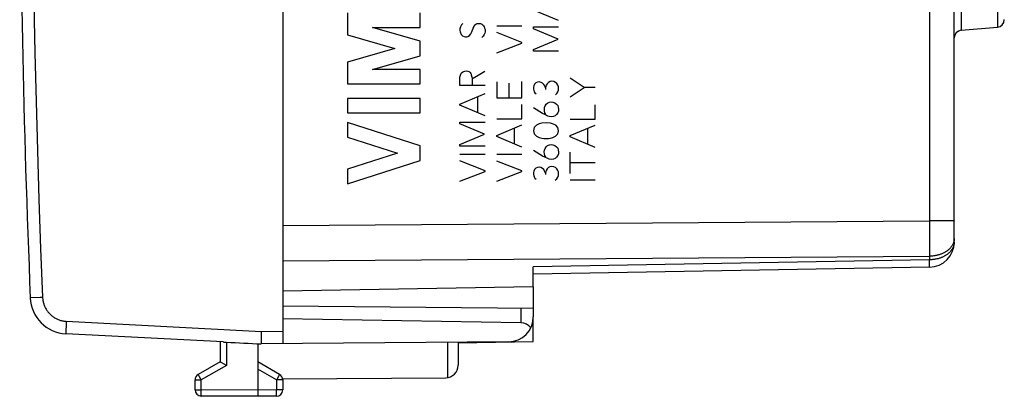
# Model space of a CAD drawing. Units: millimetres. Extents: x -21 to 102, y -25 to 48.
# Drawn here: x -21 to 18, y -25 to -10 of the extents above; entities that cross this region are included whole.
import ezdxf

# ---------------------------------------------------------------- set-up
doc = ezdxf.new("R2010")
doc.units = ezdxf.units.MM
doc.header["$LTSCALE"] = 16.335
doc.layers.get('0').update_dxf_attribs({"linetype": 'CONTINUOUS'})
for name, color, linetype in [('ASSI', 7, 'CONTINUOUS'), ('C_CORPO', 7, 'CONTINUOUS'), ('INCISIONI', 7, 'CONTINUOUS'), ('RACCORDO', 7, 'CONTINUOUS')]:
    doc.layers.add(name, color=color, linetype=linetype)

msp = doc.modelspace()

# ---------------------------------------------------------------- linework, layer by layer
at = {"color": 250, "linetype": 'CONTINUOUS'}
for p, q in [((0.265, -9.634), (-0.735, -9.21)), ((-3.608, -9.808), (-3.656, -9.882)), ((-3.558, -9.751), (-3.608, -9.808)), ((-3.107, -9.865), (-3.09, -9.821)), ((-3.09, -9.821), (-3.033, -9.777)), ((-3.033, -9.777), (-2.981, -9.751)), ((-2.981, -9.751), (-2.909, -9.744)), ((-2.909, -9.744), (-2.852, -9.756)), ((-2.852, -9.756), (-2.795, -9.777)), ((-3.656, -9.882), (-3.67, -9.965)), ((-3.67, -9.965), (-3.67, -10.03)), ((-3.67, -10.03), (-3.661, -10.087)), ((-3.661, -10.087), (-3.618, -10.185)), ((-3.618, -10.185), (-3.592, -10.216)), ((-3.592, -10.216), (-3.57, -10.237)), ((-3.284, -10.233), (-3.236, -10.164)), ((-3.236, -10.164), (-3.198, -10.087)), ((-3.198, -10.087), (-3.145, -9.939)), ((-3.145, -9.939), (-3.107, -9.865)), ((-2.709, -10.194), (-2.747, -10.254)), ((-2.726, -9.842), (-2.704, -9.887)), ((-2.682, -10.137), (-2.709, -10.194)), ((-2.704, -9.887), (-2.687, -9.93)), ((-2.687, -9.93), (-2.67, -9.99)), ((-2.67, -10.077), (-2.682, -10.137)), ((-2.67, -9.99), (-2.67, -10.077)), ((-2.198, -9.844), (-1.198, -9.844)), ((-1.198, -10.51), (-2.198, -10.116)), ((-0.735, -9.887), (0.265, -9.887)), ((-0.735, -9.961), (-0.735, -9.887)), ((0.246, -10.376), (-0.735, -9.961)), ((-3.57, -10.237), (-3.501, -10.273)), ((-3.501, -10.273), (-3.453, -10.281)), ((-3.453, -10.281), (-3.423, -10.278)), ((-3.423, -10.278), (-3.393, -10.276)), ((-3.393, -10.276), (-3.358, -10.273)), ((-3.358, -10.273), (-3.284, -10.233)), ((-2.747, -10.254), (-2.799, -10.311)), ((-2.198, -10.925), (-1.198, -10.536)), ((-1.198, -10.536), (-1.198, -10.51)), ((-0.735, -10.787), (0.246, -10.376)), ((-0.735, -10.856), (-0.735, -10.787)), ((0.265, -10.856), (-0.735, -10.856)), ((-3.665, -11.861), (-3.639, -11.777)), ((-3.639, -11.777), (-3.604, -11.717)), ((-3.604, -11.717), (-3.561, -11.677)), ((-3.561, -11.677), (-3.482, -11.651)), ((-3.482, -11.651), (-3.427, -11.644)), ((-3.427, -11.644), (-3.361, -11.656)), ((-3.361, -11.656), (-3.313, -11.673)), ((-3.313, -11.673), (-3.292, -11.687)), ((-3.292, -11.687), (-3.261, -11.713)), ((-3.261, -11.713), (-3.235, -11.744)), ((-3.235, -11.744), (-3.222, -11.773)), ((-3.222, -11.773), (-3.209, -11.794)), ((-3.149, -11.934), (-2.675, -11.651)), ((-3.67, -11.894), (-3.665, -11.861)), ((-3.67, -12.225), (-3.67, -11.894)), ((-3.187, -11.908), (-3.182, -11.951)), ((-3.182, -11.951), (-3.182, -12.199)), ((-2.198, -12.084), (-2.198, -12.721)), ((-1.723, -12.131), (-1.723, -12.721)), ((-1.198, -12.721), (-1.198, -12.074)), ((-0.692, -12.177), (-0.724, -12.241)), ((-0.638, -12.125), (-0.692, -12.177)), ((-0.58, -12.094), (-0.638, -12.125)), ((-0.509, -12.088), (-0.58, -12.094)), ((-0.435, -12.102), (-0.509, -12.088)), ((-0.377, -12.133), (-0.435, -12.102)), ((-0.327, -12.182), (-0.377, -12.133)), ((-0.289, -12.241), (-0.327, -12.182)), ((-0.192, -12.156), (-0.229, -12.214)), ((-0.14, -12.102), (-0.192, -12.156)), ((-0.077, -12.071), (-0.14, -12.102)), ((0, -12.061), (-0.077, -12.071)), ((0.082, -12.07), (0, -12.061)), ((0.146, -12.102), (0.082, -12.07)), ((0.199, -12.147), (0.146, -12.102)), ((0.239, -12.214), (0.199, -12.147)), ((1.288, -12.308), (0.726, -11.941)), ((-2.67, -12.225), (-3.67, -12.225)), ((-3.67, -12.97), (-2.67, -12.545)), ((-0.724, -12.241), (-0.737, -12.299)), ((-0.737, -12.299), (-0.734, -12.371)), ((-0.734, -12.371), (-0.724, -12.425)), ((-0.724, -12.425), (-0.707, -12.476)), ((-0.707, -12.476), (-0.678, -12.521)), ((-0.678, -12.521), (-0.634, -12.565)), ((-0.261, -12.322), (-0.289, -12.241)), ((-0.229, -12.214), (-0.261, -12.322)), ((-0.261, -12.322), (-0.261, -12.382)), ((0.136, -12.601), (0.196, -12.547)), ((0.196, -12.547), (0.239, -12.481)), ((0.257, -12.277), (0.239, -12.214)), ((0.239, -12.481), (0.257, -12.413)), ((0.263, -12.348), (0.257, -12.277)), ((0.257, -12.413), (0.263, -12.348)), ((0.726, -12.676), (1.288, -12.308)), ((1.726, -12.308), (1.288, -12.308)), ((-2.961, -13.314), (-2.961, -12.67)), ((-2.198, -12.721), (-1.198, -12.721)), ((-0.226, -12.97), (-0.169, -12.927)), ((-0.169, -12.927), (-0.101, -12.901)), ((-0.101, -12.901), (-0.032, -12.887)), ((-0.032, -12.887), (0.042, -12.894)), ((0.042, -12.894), (0.116, -12.922)), ((0.116, -12.922), (0.183, -12.97)), ((-3.67, -13.014), (-3.67, -12.97)), ((-2.67, -13.437), (-3.67, -13.014)), ((-1.198, -13.562), (-1.198, -12.99)), ((-0.377, -13.345), (-0.735, -13.117)), ((-0.281, -13.394), (-0.377, -13.345)), ((-0.303, -13.181), (-0.298, -13.102)), ((-0.294, -13.259), (-0.303, -13.181)), ((-0.298, -13.102), (-0.272, -13.036)), ((-0.277, -13.324), (-0.294, -13.259)), ((-0.241, -13.388), (-0.277, -13.324)), ((-0.272, -13.036), (-0.226, -12.97)), ((0.183, -12.97), (0.231, -13.031)), ((0.237, -13.319), (0.188, -13.393)), ((0.231, -13.031), (0.254, -13.105)), ((0.259, -13.253), (0.237, -13.319)), ((0.254, -13.105), (0.265, -13.179)), ((0.265, -13.179), (0.259, -13.253)), ((1.726, -13.568), (1.726, -12.996)), ((-3.67, -13.69), (-2.67, -13.69)), ((-3.67, -13.764), (-3.67, -13.69)), ((-2.198, -13.562), (-1.198, -13.562)), ((-0.406, -13.733), (-0.504, -13.759)), ((-0.232, -13.724), (-0.406, -13.733)), ((-0.164, -13.45), (-0.281, -13.394)), ((-0.06, -13.739), (-0.232, -13.724)), ((-0.109, -13.473), (-0.164, -13.45)), ((-0.011, -13.481), (-0.109, -13.473)), ((0.029, -13.757), (-0.06, -13.739)), ((0.065, -13.468), (-0.011, -13.481)), ((0.132, -13.439), (0.065, -13.468)), ((0.188, -13.393), (0.132, -13.439)), ((0.726, -13.568), (1.726, -13.568)), ((-2.687, -14.179), (-3.67, -13.764)), ((-2.198, -14.225), (-1.198, -13.802)), ((-1.489, -14.571), (-1.489, -13.925)), ((-0.709, -13.911), (-0.737, -14.036)), ((-0.737, -14.036), (-0.707, -14.162)), ((-0.617, -13.813), (-0.709, -13.911)), ((-0.504, -13.759), (-0.617, -13.813)), ((0.151, -13.817), (0.029, -13.757)), ((0.242, -13.911), (0.151, -13.817)), ((0.234, -14.162), (0.262, -14.037)), ((0.262, -14.037), (0.242, -13.911)), ((0.726, -14.233), (1.726, -13.808)), ((1.435, -14.577), (1.435, -13.931)), ((-3.67, -14.59), (-2.687, -14.179)), ((-2.198, -14.27), (-2.198, -14.225)), ((-1.198, -14.694), (-2.198, -14.27)), ((-0.707, -14.162), (-0.618, -14.257)), ((-0.618, -14.257), (-0.504, -14.31)), ((-0.504, -14.31), (-0.4, -14.333)), ((-0.4, -14.333), (-0.324, -14.341)), ((-0.324, -14.341), (-0.141, -14.341)), ((-0.141, -14.341), (-0.057, -14.331)), ((-0.057, -14.331), (0.037, -14.307)), ((0.037, -14.307), (0.146, -14.257)), ((0.146, -14.257), (0.234, -14.162)), ((0.726, -14.276), (0.726, -14.233)), ((1.726, -14.701), (0.726, -14.276)), ((-3.67, -14.659), (-3.67, -14.59)), ((-2.67, -14.659), (-3.67, -14.659)), ((-0.378, -15.048), (-0.737, -14.821)), ((-0.304, -14.885), (-0.3, -14.807)), ((-0.295, -14.964), (-0.304, -14.885)), ((-0.3, -14.807), (-0.274, -14.741)), ((-0.274, -14.741), (-0.227, -14.674)), ((-0.227, -14.674), (-0.171, -14.631)), ((-0.171, -14.631), (-0.103, -14.605)), ((-0.103, -14.605), (-0.034, -14.591)), ((-0.034, -14.591), (0.04, -14.597)), ((0.04, -14.597), (0.114, -14.627)), ((0.114, -14.627), (0.182, -14.674)), ((0.182, -14.674), (0.229, -14.736)), ((0.229, -14.736), (0.252, -14.81)), ((0.252, -14.81), (0.263, -14.882)), ((0.263, -14.882), (0.257, -14.956)), ((0.726, -15.742), (0.726, -14.894)), ((-3.67, -14.971), (-2.67, -14.971)), ((-2.67, -15.637), (-3.67, -15.245)), ((-2.198, -14.976), (-1.198, -14.976)), ((-1.198, -15.642), (-2.198, -15.248)), ((-0.283, -15.099), (-0.378, -15.048)), ((-0.278, -15.028), (-0.295, -14.964)), ((-0.166, -15.153), (-0.283, -15.099)), ((-0.243, -15.091), (-0.278, -15.028)), ((-0.111, -15.177), (-0.166, -15.153)), ((-0.012, -15.184), (-0.111, -15.177)), ((0.063, -15.173), (-0.012, -15.184)), ((0.131, -15.144), (0.063, -15.173)), ((0.186, -15.096), (0.131, -15.144)), ((0.236, -15.022), (0.186, -15.096)), ((0.257, -14.956), (0.236, -15.022)), ((1.726, -15.314), (0.726, -15.314)), ((-3.67, -16.053), (-2.67, -15.664)), ((-2.67, -15.664), (-2.67, -15.637)), ((-2.198, -16.057), (-1.198, -15.668)), ((-1.198, -15.668), (-1.198, -15.642)), ((-0.726, -15.648), (-0.738, -15.707)), ((-0.738, -15.707), (-0.735, -15.779)), ((-0.694, -15.585), (-0.726, -15.648)), ((-0.64, -15.533), (-0.694, -15.585)), ((-0.581, -15.504), (-0.64, -15.533)), ((-0.51, -15.496), (-0.581, -15.504)), ((-0.437, -15.51), (-0.51, -15.496)), ((-0.378, -15.541), (-0.437, -15.51)), ((-0.329, -15.59), (-0.378, -15.541)), ((-0.291, -15.648), (-0.329, -15.59)), ((-0.263, -15.73), (-0.291, -15.648)), ((-0.231, -15.622), (-0.263, -15.73)), ((-0.194, -15.564), (-0.231, -15.622)), ((-0.141, -15.51), (-0.194, -15.564)), ((-0.078, -15.479), (-0.141, -15.51)), ((-0.001, -15.468), (-0.078, -15.479)), ((0.08, -15.477), (-0.001, -15.468)), ((0.145, -15.51), (0.08, -15.477)), ((0.197, -15.554), (0.145, -15.51)), ((0.237, -15.622), (0.197, -15.554)), ((0.256, -15.685), (0.237, -15.622)), ((0.262, -15.756), (0.256, -15.685)), ((-0.735, -15.779), (-0.726, -15.833)), ((-0.726, -15.833), (-0.709, -15.884)), ((-0.709, -15.884), (-0.68, -15.928)), ((-0.68, -15.928), (-0.635, -15.973)), ((-0.263, -15.73), (-0.263, -15.791)), ((0.134, -16.008), (0.194, -15.954)), ((0.194, -15.954), (0.237, -15.888)), ((0.237, -15.888), (0.256, -15.821)), ((0.256, -15.821), (0.262, -15.756)), ((0.726, -15.994), (1.726, -15.994)), ((16.056, -17.639), (16.056, -17.654))]:
    msp.add_line(p, q, dxfattribs=at)
for points in [[(-2.795, -9.777), (-2.785, -9.786), (-2.775, -9.795), (-2.766, -9.804), (-2.756, -9.813), (-2.746, -9.823), (-2.736, -9.832), (-2.726, -9.842)], [(-3.187, -11.908), (-3.204, -11.819), (-3.209, -11.794)]]:
    msp.add_lwpolyline(points, dxfattribs=at)
at = {"layer": 'ASSI', "color": 7, "linetype": 'CONTINUOUS'}
for p, q in [((-10.744, 17.517), (-10.744, -17.826)), ((16.056, -18.489), (16.056, 7.841)), ((16.33, -10.022), (17.782, -9.895)), ((-0.744, -20.28), (-0.744, -19.473)), ((15.074, -19.489), (-0.744, -19.765)), ((-0.744, -20.28), (-10.744, -20.454)), ((-0.744, -22.465), (-0.744, -21.476)), ((-3.744, -22.518), (-0.744, -22.465)), ((-3.744, -22.493), (-3.744, -23.411)), ((-10.749, -23.949), (-4.241, -23.911))]:
    msp.add_line(p, q, dxfattribs=at)
at = {"layer": 'ASSI', "color": 250, "linetype": 'CONTINUOUS'}
for p, q in [((16.33, -3.87), (16.33, -10.022)), ((17.782, -3.997), (17.782, -9.895)), ((15.074, -4.933), (15.074, -17.639)), ((-10.744, -17.826), (15.074, -17.639)), ((16.056, -17.639), (15.074, -17.639)), ((15.074, -17.639), (15.074, -17.924)), ((15.074, -17.924), (15.075, -18.203)), ((15.075, -18.203), (15.075, -18.47)), ((15.075, -18.47), (15.075, -18.721)), ((15.075, -18.721), (15.074, -18.949)), ((-10.744, -19.24), (15.074, -19.053)), ((15.074, -19.196), (-0.744, -19.473)), ((15.074, -18.949), (15.074, -19.053)), ((15.074, -19.053), (15.074, -19.196)), ((15.075, -19.34), (15.074, -19.196)), ((15.075, -19.408), (15.075, -19.34)), ((15.075, -19.439), (15.075, -19.408)), ((15.075, -19.455), (15.075, -19.439)), ((-4.169, -22.497), (-4.169, -23.905))]:
    msp.add_line(p, q, dxfattribs=at)
for points in [[(16.056, -18.346), (16.056, -18.368), (16.054, -18.389), (16.052, -18.411), (16.049, -18.432), (16.045, -18.454), (16.039, -18.475), (16.033, -18.496), (16.027, -18.517), (16.019, -18.538), (16.01, -18.559), (16, -18.579), (15.99, -18.599), (15.979, -18.619), (15.967, -18.639), (15.954, -18.658), (15.94, -18.678), (15.925, -18.696), (15.91, -18.715), (15.893, -18.733), (15.876, -18.751), (15.858, -18.769), (15.84, -18.786), (15.821, -18.802), (15.801, -18.819), (15.78, -18.834), (15.759, -18.85), (15.737, -18.865), (15.714, -18.879), (15.691, -18.893), (15.667, -18.906), (15.642, -18.919), (15.618, -18.932), (15.592, -18.943), (15.566, -18.955), (15.54, -18.965), (15.513, -18.975), (15.486, -18.985), (15.458, -18.994), (15.43, -19.002), (15.401, -19.01), (15.373, -19.017), (15.344, -19.024), (15.314, -19.03), (15.285, -19.035), (15.255, -19.039), (15.225, -19.043), (15.195, -19.047), (15.165, -19.049), (15.134, -19.051), (15.104, -19.053), (15.074, -19.053)], [(16.056, -18.489), (16.056, -18.509), (16.054, -18.53), (16.052, -18.55), (16.05, -18.57), (16.046, -18.59), (16.041, -18.61), (16.036, -18.63), (16.03, -18.65), (16.023, -18.67), (16.015, -18.69), (16.007, -18.709), (15.997, -18.728), (15.987, -18.747), (15.976, -18.766), (15.965, -18.785), (15.952, -18.803), (15.939, -18.821), (15.925, -18.839), (15.911, -18.857), (15.895, -18.874), (15.879, -18.891), (15.863, -18.907), (15.845, -18.924), (15.827, -18.939), (15.809, -18.955), (15.79, -18.97), (15.77, -18.985), (15.749, -18.999), (15.728, -19.013), (15.707, -19.026), (15.684, -19.04), (15.662, -19.052), (15.639, -19.064), (15.615, -19.076), (15.591, -19.087), (15.566, -19.098), (15.541, -19.108), (15.516, -19.117), (15.49, -19.126), (15.464, -19.135), (15.438, -19.143), (15.411, -19.151), (15.384, -19.157), (15.357, -19.164), (15.329, -19.17), (15.301, -19.175), (15.273, -19.18), (15.245, -19.184), (15.217, -19.187), (15.188, -19.19), (15.16, -19.193), (15.131, -19.195), (15.102, -19.196), (15.074, -19.196)], [(15.074, -19.489), (15.074, -19.489), (15.074, -19.488), (15.074, -19.485), (15.074, -19.483), (15.074, -19.479), (15.075, -19.474), (15.075, -19.469), (15.075, -19.455)]]:
    msp.add_lwpolyline(points, dxfattribs=at)
at = {"layer": 'ASSI', "color": 7, "linetype": 'CONTINUOUS'}
for centre, radius, start, end in [((17.756, -9.596), 0.3, 275, 360), ((16.356, -10.321), 0.3, 95, 180), ((15.056, -18.489), 1, 271, 360), ((-4.244, -23.411), 0.5, 270.3333, 360)]:
    msp.add_arc(centre, radius, start, end, dxfattribs=at)
at = {"layer": 'C_CORPO', "color": 7, "linetype": 'CONTINUOUS'}
for p, q in [((-10.744, 17.517), (-10.744, -17.826)), ((16.056, -18.489), (16.056, 7.841)), ((16.33, -10.022), (17.782, -9.895)), ((-0.744, -20.28), (-0.744, -19.473)), ((15.074, -19.489), (-0.744, -19.765)), ((-0.744, -20.28), (-10.744, -20.454)), ((-0.744, -22.465), (-0.744, -21.476)), ((-3.744, -22.518), (-0.744, -22.465))]:
    msp.add_line(p, q, dxfattribs=at)
at = {"layer": 'C_CORPO', "color": 250, "linetype": 'CONTINUOUS'}
for p, q in [((16.33, -3.87), (16.33, -10.022)), ((17.782, -3.997), (17.782, -9.895)), ((15.074, -4.933), (15.074, -17.639)), ((-10.744, -17.826), (15.074, -17.639)), ((16.056, -17.639), (15.074, -17.639)), ((15.074, -17.639), (15.074, -17.924)), ((15.074, -17.924), (15.075, -18.203)), ((15.075, -18.203), (15.075, -18.47)), ((15.075, -18.47), (15.075, -18.721)), ((15.075, -18.721), (15.074, -18.949)), ((-10.744, -19.24), (15.074, -19.053)), ((15.074, -19.196), (-0.744, -19.473)), ((15.074, -18.949), (15.074, -19.053)), ((15.074, -19.053), (15.074, -19.196)), ((15.075, -19.34), (15.074, -19.196)), ((15.075, -19.408), (15.075, -19.34)), ((15.075, -19.439), (15.075, -19.408)), ((15.075, -19.455), (15.075, -19.439))]:
    msp.add_line(p, q, dxfattribs=at)
for points in [[(16.056, -18.346), (16.056, -18.368), (16.054, -18.389), (16.052, -18.411), (16.049, -18.432), (16.045, -18.454), (16.039, -18.475), (16.033, -18.496), (16.027, -18.517), (16.019, -18.538), (16.01, -18.559), (16, -18.579), (15.99, -18.599), (15.979, -18.619), (15.967, -18.639), (15.954, -18.658), (15.94, -18.678), (15.925, -18.696), (15.91, -18.715), (15.893, -18.733), (15.876, -18.751), (15.858, -18.769), (15.84, -18.786), (15.821, -18.802), (15.801, -18.819), (15.78, -18.834), (15.759, -18.85), (15.737, -18.865), (15.714, -18.879), (15.691, -18.893), (15.667, -18.906), (15.642, -18.919), (15.618, -18.932), (15.592, -18.943), (15.566, -18.955), (15.54, -18.965), (15.513, -18.975), (15.486, -18.985), (15.458, -18.994), (15.43, -19.002), (15.401, -19.01), (15.373, -19.017), (15.344, -19.024), (15.314, -19.03), (15.285, -19.035), (15.255, -19.039), (15.225, -19.043), (15.195, -19.047), (15.165, -19.049), (15.134, -19.051), (15.104, -19.053), (15.074, -19.053)], [(16.056, -18.489), (16.056, -18.509), (16.054, -18.53), (16.052, -18.55), (16.05, -18.57), (16.046, -18.59), (16.041, -18.61), (16.036, -18.63), (16.03, -18.65), (16.023, -18.67), (16.015, -18.69), (16.007, -18.709), (15.997, -18.728), (15.987, -18.747), (15.976, -18.766), (15.965, -18.785), (15.952, -18.803), (15.939, -18.821), (15.925, -18.839), (15.911, -18.857), (15.895, -18.874), (15.879, -18.891), (15.863, -18.907), (15.845, -18.924), (15.827, -18.939), (15.809, -18.955), (15.79, -18.97), (15.77, -18.985), (15.749, -18.999), (15.728, -19.013), (15.707, -19.026), (15.684, -19.04), (15.662, -19.052), (15.639, -19.064), (15.615, -19.076), (15.591, -19.087), (15.566, -19.098), (15.541, -19.108), (15.516, -19.117), (15.49, -19.126), (15.464, -19.135), (15.438, -19.143), (15.411, -19.151), (15.384, -19.157), (15.357, -19.164), (15.329, -19.17), (15.301, -19.175), (15.273, -19.18), (15.245, -19.184), (15.217, -19.187), (15.188, -19.19), (15.16, -19.193), (15.131, -19.195), (15.102, -19.196), (15.074, -19.196)], [(15.074, -19.489), (15.074, -19.489), (15.074, -19.488), (15.074, -19.485), (15.074, -19.483), (15.074, -19.479), (15.075, -19.474), (15.075, -19.469), (15.075, -19.455)]]:
    msp.add_lwpolyline(points, dxfattribs=at)
at = {"layer": 'C_CORPO', "color": 7, "linetype": 'CONTINUOUS'}
for centre, radius, start, end in [((17.756, -9.596), 0.3, 275, 360), ((16.356, -10.321), 0.3, 95, 180), ((15.056, -18.489), 1, 271, 360)]:
    msp.add_arc(centre, radius, start, end, dxfattribs=at)
at = {"layer": 'INCISIONI', "color": 250, "linetype": 'CONTINUOUS'}
for p, q in [((-8.155, -9.329), (-8.155, -10.205)), ((-5.256, -9.909), (-5.256, -9.329)), ((-8.155, -10.205), (-6.267, -10.747)), ((-5.256, -10.457), (-7.168, -9.909)), ((-7.168, -9.909), (-5.256, -9.909)), ((-5.256, -11.037), (-5.256, -10.457)), ((-6.267, -10.747), (-8.155, -11.289)), ((-8.155, -11.289), (-8.155, -12.165)), ((-7.168, -11.585), (-5.256, -11.037)), ((-5.256, -11.585), (-7.168, -11.585)), ((-5.256, -12.165), (-5.256, -11.585)), ((-8.155, -12.165), (-5.256, -12.165)), ((-5.256, -12.745), (-8.155, -12.745)), ((-8.155, -12.745), (-8.155, -13.325)), ((-5.256, -13.325), (-5.256, -12.745)), ((-8.155, -13.325), (-5.256, -13.325)), ((-5.256, -14.643), (-8.155, -13.712)), ((-8.155, -13.712), (-8.155, -14.292)), ((-8.155, -14.292), (-6.159, -14.933)), ((-6.159, -14.933), (-8.155, -15.574)), ((-5.256, -15.223), (-5.256, -14.643)), ((-8.155, -16.154), (-5.256, -15.223)), ((-8.155, -15.574), (-8.155, -16.154))]:
    msp.add_line(p, q, dxfattribs=at)
at = {"layer": 'RACCORDO', "color": 7, "linetype": 'CONTINUOUS'}
for p, q in [((-10.744, 22.246), (-10.744, -22.554)), ((-0.744, -20.28), (-0.744, -21.476)), ((-0.744, -21.142), (-10.744, -21.054)), ((-1.235, -21.72), (-10.744, -21.554)), ((-13.119, -22.482), (-19.401, -22.153)), ((-11.603, -22.321), (-11.604, -22.39)), ((-11.604, -22.39), (-11.604, -22.437)), ((-11.602, -22.225), (-11.603, -22.321)), ((-11.6, -22.103), (-11.602, -22.225)), ((-11.599, -22.062), (-11.6, -22.103)), ((-13.244, -22.476), (-13.244, -23.277)), ((-13.119, -22.482), (-13.1, -22.483)), ((-13.1, -22.483), (-13.028, -22.486)), ((-11.601, -22.562), (-11.744, -22.563)), ((-11.744, -22.563), (-11.744, -24.654)), ((-11.604, -22.437), (-11.604, -22.476)), ((-11.604, -22.476), (-11.604, -22.499)), ((-11.604, -22.499), (-11.604, -22.518)), ((-1.735, -22.476), (-11.601, -22.562)), ((-13.244, -23.277), (-14.119, -23.782)), ((-13.235, -23.282), (-13.238, -23.281)), ((-13.182, -23.314), (-13.235, -23.282)), ((-12.995, -23.421), (-13.182, -23.314)), ((-10.869, -23.782), (-11.744, -23.277)), ((-10.744, -23.949), (-10.744, -24.4)), ((-14.244, -24.391), (-14.244, -23.999)), ((-11.744, -24.654), (-13.995, -24.641)), ((-10.992, -24.65), (-11.744, -24.654))]:
    msp.add_line(p, q, dxfattribs=at)
at = {"layer": 'RACCORDO', "color": 250, "linetype": 'CONTINUOUS'}
for p, q in [((-20.82, -20.717), (-20.821, -20.717)), ((-20.816, -20.717), (-20.82, -20.717)), ((-1.235, -21.137), (-1.235, -21.72)), ((-19.398, -21.962), (-19.399, -22.015)), ((-19.394, -21.883), (-19.398, -21.962)), ((-19.389, -21.771), (-19.394, -21.883)), ((-19.383, -21.654), (-19.389, -21.771)), ((-19.383, -21.654), (-11.599, -22.062)), ((-19.401, -22.06), (-19.402, -22.086)), ((-19.402, -22.086), (-19.402, -22.108)), ((-19.399, -22.015), (-19.401, -22.06)), ((-11.599, -22.062), (-10.744, -22.054)), ((-12.995, -22.488), (-12.995, -23.421)), ((-12.995, -23.421), (-13.995, -23.999)), ((-10.992, -23.999), (-11.744, -23.565)), ((-14.099, -23.817), (-14.111, -23.797)), ((-14.063, -23.881), (-14.099, -23.817)), ((-13.995, -23.999), (-14.063, -23.881)), ((-10.992, -23.999), (-10.973, -23.965)), ((-10.973, -23.965), (-10.905, -23.846)), ((-10.905, -23.846), (-10.882, -23.806)), ((-10.882, -23.806), (-10.875, -23.793)), ((-10.875, -23.793), (-10.871, -23.787)), ((-14.244, -23.999), (-13.995, -23.999)), ((-13.995, -24.391), (-13.995, -23.999)), ((-10.744, -23.999), (-10.992, -23.999)), ((-10.992, -23.999), (-10.992, -24.4)), ((-14.244, -24.391), (-13.995, -24.391)), ((-13.996, -24.443), (-13.995, -24.391)), ((-13.996, -24.559), (-13.996, -24.443)), ((-13.996, -24.608), (-13.996, -24.559)), ((-13.996, -24.625), (-13.996, -24.608)), ((-13.996, -24.633), (-13.996, -24.625)), ((-11.744, -24.404), (-13.995, -24.391)), ((-10.992, -24.4), (-11.744, -24.404)), ((-10.744, -24.4), (-10.992, -24.4)), ((-10.992, -24.557), (-10.992, -24.4)), ((-10.992, -24.61), (-10.992, -24.557)), ((-10.992, -24.628), (-10.992, -24.61))]:
    msp.add_line(p, q, dxfattribs=at)
for points in [[(-20.33, 20.387), (-20.407, 18.432), (-20.476, 16.476), (-20.537, 14.52), (-20.591, 12.564), (-20.637, 10.608), (-20.675, 8.651), (-20.706, 6.695), (-20.729, 4.738), (-20.744, 2.781), (-20.752, 0.824), (-20.752, -1.133), (-20.744, -3.09), (-20.729, -5.047), (-20.706, -7.003), (-20.675, -8.96), (-20.637, -10.917), (-20.591, -12.873), (-20.537, -14.829), (-20.476, -16.785), (-20.407, -18.741), (-20.33, -20.696)], [(-20.33, -20.696), (-20.354, -20.697), (-20.377, -20.698), (-20.4, -20.699), (-20.423, -20.7), (-20.816, -20.717)], [(-20.33, -20.696), (-20.328, -20.729), (-20.325, -20.762), (-20.321, -20.794), (-20.316, -20.827), (-20.31, -20.859), (-20.303, -20.891), (-20.294, -20.923), (-20.285, -20.954), (-20.275, -20.985), (-20.263, -21.016), (-20.251, -21.047), (-20.238, -21.077), (-20.223, -21.106), (-20.208, -21.135), (-20.192, -21.164), (-20.175, -21.192), (-20.157, -21.219), (-20.138, -21.246), (-20.118, -21.272), (-20.097, -21.298), (-20.076, -21.322), (-20.053, -21.347), (-20.03, -21.37), (-20.007, -21.392), (-19.982, -21.414), (-19.957, -21.435), (-19.931, -21.455), (-19.904, -21.475), (-19.877, -21.493), (-19.849, -21.51), (-19.821, -21.527), (-19.792, -21.543), (-19.763, -21.557), (-19.733, -21.571), (-19.702, -21.584), (-19.672, -21.595), (-19.641, -21.606), (-19.609, -21.616), (-19.578, -21.624), (-19.546, -21.632), (-19.513, -21.638), (-19.481, -21.644), (-19.449, -21.648), (-19.416, -21.652), (-19.383, -21.654)], [(-19.402, -22.108), (-19.402, -22.117), (-19.402, -22.126), (-19.402, -22.133), (-19.402, -22.139), (-19.402, -22.144), (-19.402, -22.148), (-19.401, -22.151), (-19.401, -22.153), (-19.401, -22.153)], [(-14.111, -23.797), (-14.115, -23.79), (-14.116, -23.787), (-14.118, -23.785), (-14.118, -23.783), (-14.119, -23.783), (-14.119, -23.782)], [(-10.871, -23.787), (-10.87, -23.785), (-10.869, -23.783), (-10.869, -23.783), (-10.869, -23.782)], [(-13.995, -24.641), (-13.995, -24.641), (-13.996, -24.64), (-13.996, -24.638), (-13.996, -24.636), (-13.996, -24.633)], [(-10.992, -24.65), (-10.992, -24.65), (-10.992, -24.649), (-10.992, -24.647), (-10.992, -24.645), (-10.992, -24.642), (-10.992, -24.638), (-10.992, -24.628)]]:
    msp.add_lwpolyline(points, dxfattribs=at)
at = {"layer": 'RACCORDO', "color": 7, "linetype": 'CONTINUOUS'}
for points in [[(-13.028, -22.486), (-13.006, -22.487), (-12.995, -22.488)], [(-11.604, -22.518), (-11.604, -22.527), (-11.603, -22.534), (-11.603, -22.541), (-11.603, -22.547), (-11.603, -22.551), (-11.602, -22.555), (-11.602, -22.558), (-11.602, -22.56), (-11.601, -22.562)], [(-13.238, -23.281), (-13.242, -23.278), (-13.243, -23.278), (-13.244, -23.277), (-13.244, -23.277)]]:
    msp.add_lwpolyline(points, dxfattribs=at)
for centre, radius, start, end in [((478.756, -0.154), 500, 177.64305, 182.35695), ((-19.322, -20.655), 1.5, 182.3569, 267), ((-1.744, -21.476), 1, 270.5, 360), ((-13.994, -23.999), 0.25, 120, 180), ((-10.994, -23.999), 0.25, 0, 60), ((-13.994, -24.391), 0.25, 180, 269.6667), ((-10.994, -24.4), 0.25, 270.3333, 360)]:
    msp.add_arc(centre, radius, start, end, dxfattribs=at)
for centre, major_axis, ratio, start_param, end_param in [((-1.244, -22.22), (0.5, 0), 1, 0.651946, 1.553343), ((-10.237, -22.133), (42.972, -2.252), 0.01162, -1.634411, -1.601934)]:
    msp.add_ellipse(centre, major_axis=major_axis, ratio=ratio, start_param=start_param, end_param=end_param, dxfattribs=at)

doc.saveas('drawing.dxf')
